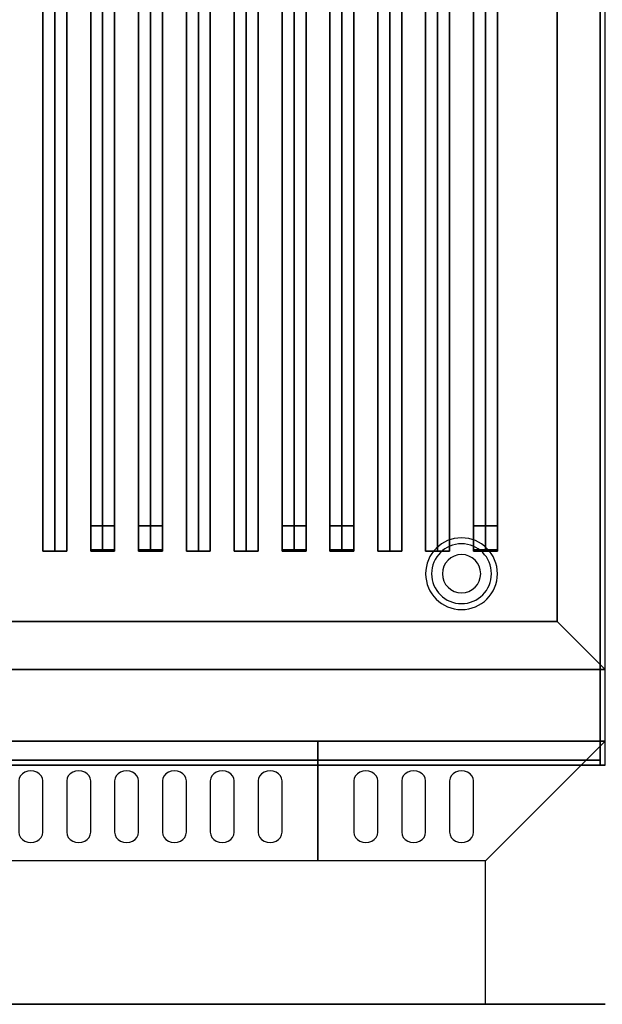
# Model space of a CAD drawing. Extents: x -86 to 86, y -42 to 42.
# Drawn here: x 62 to 74, y 0 to 21 of the extents above; entities that cross this region are included whole.
import ezdxf

# ---------------------------------------------------------------- set-up
doc = ezdxf.new("R2010")
doc.units = 0
for name, color, linetype in [('3D', 254, 'CONTINUOUS'), ('3D-BLACK', 250, 'CONTINUOUS'), ('3D-CASTIRON', 251, 'CONTINUOUS'), ('3D-FLAT', 7, 'CONTINUOUS'), ('3D-NON', 43, 'CONTINUOUS')]:
    doc.layers.add(name, color=color, linetype=linetype)

msp = doc.modelspace()

# ---------------------------------------------------------------- linework, layer by layer
at = {"layer": '3D'}
for centre, radius, start, end in [((71.45, 9, 1.5), 0.75, 0, 180), ((71.45, 9, 1.25), 0.625, 0, 180), ((71.45, 9), 0.4, 0, 180), ((71.45, 9, 1.5), 0.75, 180, 0), ((71.45, 9, 1.25), 0.625, 180, 0), ((71.45, 9), 0.4, 180, 0)]:
    msp.add_arc(centre, radius, start, end, dxfattribs=at)
msp.add_3dface([(73.45, 8, 36), (74.45, 7, 36), (74.45, 7, 38.5), (73.45, 8, 38.5)], dxfattribs=at)
msp.add_3dface([(73.45, 8, 36), (74.45, 7, 36), (74.45, 7, 38.5), (73.45, 8, 38.5)], dxfattribs=at)
at = {"layer": '3D-BLACK'}
for points in [[(51.45, 8, 36), (73.45, 8, 36), (73.45, 33, 36), (51.45, 33, 36)], [(51.45, 8, 35), (73.45, 8, 35), (73.45, 33, 35), (51.45, 33, 35)], [(73.45, 8, 35), (73.45, 33, 35), (73.45, 33, 36), (73.45, 8, 36)], [(51.45, 8, 35), (73.45, 8, 35), (73.45, 8, 36), (51.45, 8, 36)]]:
    msp.add_3dface(points, dxfattribs=at)
for points, invisible_edges in [([(62.45, 4.668, 41.057), (62.233, 4.775, 40.993), (62.209, 4.724, 41.024), (62.2, 4.668, 41.057)], 9), ([(62.45, 4.668, 41.057), (62.325, 4.854, 40.946), (62.273, 4.82, 40.966), (62.233, 4.775, 40.993)], 9), ([(62.45, 4.668, 41.057), (62.45, 4.883, 40.929), (62.385, 4.875, 40.933), (62.325, 4.854, 40.946)], 9), ([(62.45, 4.668, 41.057), (62.575, 4.854, 40.946), (62.515, 4.875, 40.933), (62.45, 4.883, 40.929)], 9), ([(62.45, 4.668, 41.057), (62.667, 4.775, 40.993), (62.627, 4.82, 40.966), (62.575, 4.854, 40.946)], 9), ([(62.45, 4.668, 41.057), (62.7, 4.668, 41.057), (62.691, 4.724, 41.024), (62.667, 4.775, 40.993)], 9), ([(63.45, 4.668, 41.057), (63.233, 4.775, 40.993), (63.209, 4.724, 41.024), (63.2, 4.668, 41.057)], 9), ([(63.45, 4.668, 41.057), (63.325, 4.854, 40.946), (63.273, 4.82, 40.966), (63.233, 4.775, 40.993)], 9), ([(63.45, 4.668, 41.057), (63.45, 4.883, 40.929), (63.385, 4.875, 40.933), (63.325, 4.854, 40.946)], 9), ([(63.45, 4.668, 41.057), (63.575, 4.854, 40.946), (63.515, 4.875, 40.933), (63.45, 4.883, 40.929)], 9), ([(63.45, 4.668, 41.057), (63.667, 4.775, 40.993), (63.627, 4.82, 40.966), (63.575, 4.854, 40.946)], 9), ([(63.45, 4.668, 41.057), (63.7, 4.668, 41.057), (63.691, 4.724, 41.024), (63.667, 4.775, 40.993)], 9), ([(64.45, 4.668, 41.057), (64.233, 4.775, 40.993), (64.209, 4.724, 41.024), (64.2, 4.668, 41.057)], 9), ([(64.45, 4.668, 41.057), (64.325, 4.854, 40.946), (64.273, 4.82, 40.966), (64.233, 4.775, 40.993)], 9), ([(64.45, 4.668, 41.057), (64.45, 4.883, 40.929), (64.385, 4.875, 40.933), (64.325, 4.854, 40.946)], 9), ([(64.45, 4.668, 41.057), (64.575, 4.854, 40.946), (64.515, 4.875, 40.933), (64.45, 4.883, 40.929)], 9), ([(64.45, 4.668, 41.057), (64.667, 4.775, 40.993), (64.627, 4.82, 40.966), (64.575, 4.854, 40.946)], 9), ([(64.45, 4.668, 41.057), (64.7, 4.668, 41.057), (64.691, 4.724, 41.024), (64.667, 4.775, 40.993)], 9), ([(65.45, 4.668, 41.057), (65.233, 4.775, 40.993), (65.209, 4.724, 41.024), (65.2, 4.668, 41.057)], 9), ([(65.45, 4.668, 41.057), (65.325, 4.854, 40.946), (65.273, 4.82, 40.966), (65.233, 4.775, 40.993)], 9), ([(65.45, 4.668, 41.057), (65.45, 4.883, 40.929), (65.385, 4.875, 40.933), (65.325, 4.854, 40.946)], 9), ([(65.45, 4.668, 41.057), (65.575, 4.854, 40.946), (65.515, 4.875, 40.933), (65.45, 4.883, 40.929)], 9), ([(65.45, 4.668, 41.057), (65.667, 4.775, 40.993), (65.627, 4.82, 40.966), (65.575, 4.854, 40.946)], 9), ([(65.45, 4.668, 41.057), (65.7, 4.668, 41.057), (65.691, 4.724, 41.024), (65.667, 4.775, 40.993)], 9), ([(66.45, 4.668, 41.057), (66.233, 4.775, 40.993), (66.209, 4.724, 41.024), (66.2, 4.668, 41.057)], 9), ([(66.45, 4.668, 41.057), (66.325, 4.854, 40.946), (66.273, 4.82, 40.966), (66.233, 4.775, 40.993)], 9), ([(66.45, 4.668, 41.057), (66.45, 4.883, 40.929), (66.385, 4.875, 40.933), (66.325, 4.854, 40.946)], 9), ([(66.45, 4.668, 41.057), (66.575, 4.854, 40.946), (66.515, 4.875, 40.933), (66.45, 4.883, 40.929)], 9), ([(66.45, 4.668, 41.057), (66.667, 4.775, 40.993), (66.627, 4.82, 40.966), (66.575, 4.854, 40.946)], 9), ([(66.45, 4.668, 41.057), (66.7, 4.668, 41.057), (66.691, 4.724, 41.024), (66.667, 4.775, 40.993)], 9), ([(67.45, 4.668, 41.057), (67.233, 4.775, 40.993), (67.209, 4.724, 41.024), (67.2, 4.668, 41.057)], 9), ([(67.45, 4.668, 41.057), (67.325, 4.854, 40.946), (67.273, 4.82, 40.966), (67.233, 4.775, 40.993)], 9), ([(67.45, 4.668, 41.057), (67.45, 4.883, 40.929), (67.385, 4.875, 40.933), (67.325, 4.854, 40.946)], 9), ([(67.45, 4.668, 41.057), (67.575, 4.854, 40.946), (67.515, 4.875, 40.933), (67.45, 4.883, 40.929)], 9), ([(67.45, 4.668, 41.057), (67.667, 4.775, 40.993), (67.627, 4.82, 40.966), (67.575, 4.854, 40.946)], 9), ([(67.45, 4.668, 41.057), (67.7, 4.668, 41.057), (67.691, 4.724, 41.024), (67.667, 4.775, 40.993)], 9), ([(69.45, 4.668, 41.057), (69.233, 4.775, 40.993), (69.209, 4.724, 41.024), (69.2, 4.668, 41.057)], 9), ([(69.45, 4.668, 41.057), (69.325, 4.854, 40.946), (69.273, 4.82, 40.966), (69.233, 4.775, 40.993)], 9), ([(69.45, 4.668, 41.057), (69.45, 4.883, 40.929), (69.385, 4.875, 40.933), (69.325, 4.854, 40.946)], 9), ([(69.45, 4.668, 41.057), (69.575, 4.854, 40.946), (69.515, 4.875, 40.933), (69.45, 4.883, 40.929)], 9), ([(69.45, 4.668, 41.057), (69.667, 4.775, 40.993), (69.627, 4.82, 40.966), (69.575, 4.854, 40.946)], 9), ([(69.45, 4.668, 41.057), (69.7, 4.668, 41.057), (69.691, 4.724, 41.024), (69.667, 4.775, 40.993)], 9), ([(70.45, 4.668, 41.057), (70.233, 4.775, 40.993), (70.209, 4.724, 41.024), (70.2, 4.668, 41.057)], 9), ([(70.45, 4.668, 41.057), (70.325, 4.854, 40.946), (70.273, 4.82, 40.966), (70.233, 4.775, 40.993)], 9), ([(70.45, 4.668, 41.057), (70.45, 4.883, 40.929), (70.385, 4.875, 40.933), (70.325, 4.854, 40.946)], 9), ([(70.45, 4.668, 41.057), (70.575, 4.854, 40.946), (70.515, 4.875, 40.933), (70.45, 4.883, 40.929)], 9), ([(70.45, 4.668, 41.057), (70.667, 4.775, 40.993), (70.627, 4.82, 40.966), (70.575, 4.854, 40.946)], 9), ([(70.45, 4.668, 41.057), (70.7, 4.668, 41.057), (70.691, 4.724, 41.024), (70.667, 4.775, 40.993)], 9), ([(71.45, 4.668, 41.057), (71.233, 4.775, 40.993), (71.209, 4.724, 41.024), (71.2, 4.668, 41.057)], 9), ([(71.45, 4.668, 41.057), (71.325, 4.854, 40.946), (71.273, 4.82, 40.966), (71.233, 4.775, 40.993)], 9), ([(71.45, 4.668, 41.057), (71.45, 4.883, 40.929), (71.385, 4.875, 40.933), (71.325, 4.854, 40.946)], 9), ([(71.45, 4.668, 41.057), (71.575, 4.854, 40.946), (71.515, 4.875, 40.933), (71.45, 4.883, 40.929)], 9), ([(71.45, 4.668, 41.057), (71.667, 4.775, 40.993), (71.627, 4.82, 40.966), (71.575, 4.854, 40.946)], 9), ([(71.45, 4.668, 41.057), (71.7, 4.668, 41.057), (71.691, 4.724, 41.024), (71.667, 4.775, 40.993)], 9), ([(62.45, 4.668, 41.057), (62.2, 4.668, 41.057), (62.2, 3.596, 41.7), (62.45, 3.596, 41.7)], 13), ([(62.45, 3.596, 41.7), (62.7, 3.596, 41.7), (62.7, 4.668, 41.057), (62.45, 4.668, 41.057)], 13), ([(63.45, 4.668, 41.057), (63.2, 4.668, 41.057), (63.2, 3.596, 41.7), (63.45, 3.596, 41.7)], 13), ([(63.45, 3.596, 41.7), (63.7, 3.596, 41.7), (63.7, 4.668, 41.057), (63.45, 4.668, 41.057)], 13), ([(64.45, 4.668, 41.057), (64.2, 4.668, 41.057), (64.2, 3.596, 41.7), (64.45, 3.596, 41.7)], 13), ([(64.45, 3.596, 41.7), (64.7, 3.596, 41.7), (64.7, 4.668, 41.057), (64.45, 4.668, 41.057)], 13), ([(65.45, 4.668, 41.057), (65.2, 4.668, 41.057), (65.2, 3.596, 41.7), (65.45, 3.596, 41.7)], 13), ([(65.45, 3.596, 41.7), (65.7, 3.596, 41.7), (65.7, 4.668, 41.057), (65.45, 4.668, 41.057)], 13), ([(66.45, 4.668, 41.057), (66.2, 4.668, 41.057), (66.2, 3.596, 41.7), (66.45, 3.596, 41.7)], 13), ([(66.45, 3.596, 41.7), (66.7, 3.596, 41.7), (66.7, 4.668, 41.057), (66.45, 4.668, 41.057)], 13), ([(67.45, 4.668, 41.057), (67.2, 4.668, 41.057), (67.2, 3.596, 41.7), (67.45, 3.596, 41.7)], 13), ([(67.45, 3.596, 41.7), (67.7, 3.596, 41.7), (67.7, 4.668, 41.057), (67.45, 4.668, 41.057)], 13), ([(69.45, 4.668, 41.057), (69.2, 4.668, 41.057), (69.2, 3.596, 41.7), (69.45, 3.596, 41.7)], 13), ([(69.45, 3.596, 41.7), (69.7, 3.596, 41.7), (69.7, 4.668, 41.057), (69.45, 4.668, 41.057)], 13), ([(70.45, 4.668, 41.057), (70.2, 4.668, 41.057), (70.2, 3.596, 41.7), (70.45, 3.596, 41.7)], 13), ([(70.45, 3.596, 41.7), (70.7, 3.596, 41.7), (70.7, 4.668, 41.057), (70.45, 4.668, 41.057)], 13), ([(71.45, 4.668, 41.057), (71.2, 4.668, 41.057), (71.2, 3.596, 41.7), (71.45, 3.596, 41.7)], 13), ([(71.45, 3.596, 41.7), (71.7, 3.596, 41.7), (71.7, 4.668, 41.057), (71.45, 4.668, 41.057)], 13), ([(62.45, 3.596, 41.7), (62.2, 3.596, 41.7), (62.209, 3.541, 41.734), (62.233, 3.489, 41.765)], 9), ([(62.45, 3.596, 41.7), (62.233, 3.489, 41.765), (62.273, 3.445, 41.791), (62.325, 3.411, 41.812)], 9), ([(62.45, 3.596, 41.7), (62.325, 3.411, 41.812), (62.385, 3.389, 41.825), (62.45, 3.382, 41.829)], 9), ([(62.45, 3.596, 41.7), (62.667, 3.489, 41.765), (62.691, 3.541, 41.734), (62.7, 3.596, 41.7)], 9), ([(62.45, 3.596, 41.7), (62.575, 3.411, 41.812), (62.627, 3.445, 41.791), (62.667, 3.489, 41.765)], 9), ([(62.45, 3.596, 41.7), (62.45, 3.382, 41.829), (62.515, 3.389, 41.825), (62.575, 3.411, 41.812)], 9), ([(63.45, 3.596, 41.7), (63.2, 3.596, 41.7), (63.209, 3.541, 41.734), (63.233, 3.489, 41.765)], 9), ([(63.45, 3.596, 41.7), (63.233, 3.489, 41.765), (63.273, 3.445, 41.791), (63.325, 3.411, 41.812)], 9), ([(63.45, 3.596, 41.7), (63.325, 3.411, 41.812), (63.385, 3.389, 41.825), (63.45, 3.382, 41.829)], 9), ([(63.45, 3.596, 41.7), (63.667, 3.489, 41.765), (63.691, 3.541, 41.734), (63.7, 3.596, 41.7)], 9), ([(63.45, 3.596, 41.7), (63.575, 3.411, 41.812), (63.627, 3.445, 41.791), (63.667, 3.489, 41.765)], 9), ([(63.45, 3.596, 41.7), (63.45, 3.382, 41.829), (63.515, 3.389, 41.825), (63.575, 3.411, 41.812)], 9), ([(64.45, 3.596, 41.7), (64.2, 3.596, 41.7), (64.209, 3.541, 41.734), (64.233, 3.489, 41.765)], 9), ([(64.45, 3.596, 41.7), (64.233, 3.489, 41.765), (64.273, 3.445, 41.791), (64.325, 3.411, 41.812)], 9), ([(64.45, 3.596, 41.7), (64.325, 3.411, 41.812), (64.385, 3.389, 41.825), (64.45, 3.382, 41.829)], 9), ([(64.45, 3.596, 41.7), (64.667, 3.489, 41.765), (64.691, 3.541, 41.734), (64.7, 3.596, 41.7)], 9), ([(64.45, 3.596, 41.7), (64.575, 3.411, 41.812), (64.627, 3.445, 41.791), (64.667, 3.489, 41.765)], 9), ([(64.45, 3.596, 41.7), (64.45, 3.382, 41.829), (64.515, 3.389, 41.825), (64.575, 3.411, 41.812)], 9), ([(65.45, 3.596, 41.7), (65.2, 3.596, 41.7), (65.209, 3.541, 41.734), (65.233, 3.489, 41.765)], 9), ([(65.45, 3.596, 41.7), (65.233, 3.489, 41.765), (65.273, 3.445, 41.791), (65.325, 3.411, 41.812)], 9), ([(65.45, 3.596, 41.7), (65.325, 3.411, 41.812), (65.385, 3.389, 41.825), (65.45, 3.382, 41.829)], 9), ([(65.45, 3.596, 41.7), (65.667, 3.489, 41.765), (65.691, 3.541, 41.734), (65.7, 3.596, 41.7)], 9), ([(65.45, 3.596, 41.7), (65.575, 3.411, 41.812), (65.627, 3.445, 41.791), (65.667, 3.489, 41.765)], 9), ([(65.45, 3.596, 41.7), (65.45, 3.382, 41.829), (65.515, 3.389, 41.825), (65.575, 3.411, 41.812)], 9), ([(66.45, 3.596, 41.7), (66.2, 3.596, 41.7), (66.209, 3.541, 41.734), (66.233, 3.489, 41.765)], 9), ([(66.45, 3.596, 41.7), (66.233, 3.489, 41.765), (66.273, 3.445, 41.791), (66.325, 3.411, 41.812)], 9), ([(66.45, 3.596, 41.7), (66.325, 3.411, 41.812), (66.385, 3.389, 41.825), (66.45, 3.382, 41.829)], 9), ([(66.45, 3.596, 41.7), (66.667, 3.489, 41.765), (66.691, 3.541, 41.734), (66.7, 3.596, 41.7)], 9), ([(66.45, 3.596, 41.7), (66.575, 3.411, 41.812), (66.627, 3.445, 41.791), (66.667, 3.489, 41.765)], 9), ([(66.45, 3.596, 41.7), (66.45, 3.382, 41.829), (66.515, 3.389, 41.825), (66.575, 3.411, 41.812)], 9), ([(67.45, 3.596, 41.7), (67.2, 3.596, 41.7), (67.209, 3.541, 41.734), (67.233, 3.489, 41.765)], 9), ([(67.45, 3.596, 41.7), (67.233, 3.489, 41.765), (67.273, 3.445, 41.791), (67.325, 3.411, 41.812)], 9), ([(67.45, 3.596, 41.7), (67.325, 3.411, 41.812), (67.385, 3.389, 41.825), (67.45, 3.382, 41.829)], 9), ([(67.45, 3.596, 41.7), (67.667, 3.489, 41.765), (67.691, 3.541, 41.734), (67.7, 3.596, 41.7)], 9), ([(67.45, 3.596, 41.7), (67.575, 3.411, 41.812), (67.627, 3.445, 41.791), (67.667, 3.489, 41.765)], 9), ([(67.45, 3.596, 41.7), (67.45, 3.382, 41.829), (67.515, 3.389, 41.825), (67.575, 3.411, 41.812)], 9), ([(69.45, 3.596, 41.7), (69.2, 3.596, 41.7), (69.209, 3.541, 41.734), (69.233, 3.489, 41.765)], 9), ([(69.45, 3.596, 41.7), (69.233, 3.489, 41.765), (69.273, 3.445, 41.791), (69.325, 3.411, 41.812)], 9), ([(69.45, 3.596, 41.7), (69.325, 3.411, 41.812), (69.385, 3.389, 41.825), (69.45, 3.382, 41.829)], 9), ([(69.45, 3.596, 41.7), (69.667, 3.489, 41.765), (69.691, 3.541, 41.734), (69.7, 3.596, 41.7)], 9), ([(69.45, 3.596, 41.7), (69.575, 3.411, 41.812), (69.627, 3.445, 41.791), (69.667, 3.489, 41.765)], 9), ([(69.45, 3.596, 41.7), (69.45, 3.382, 41.829), (69.515, 3.389, 41.825), (69.575, 3.411, 41.812)], 9), ([(70.45, 3.596, 41.7), (70.2, 3.596, 41.7), (70.209, 3.541, 41.734), (70.233, 3.489, 41.765)], 9), ([(70.45, 3.596, 41.7), (70.233, 3.489, 41.765), (70.273, 3.445, 41.791), (70.325, 3.411, 41.812)], 9), ([(70.45, 3.596, 41.7), (70.325, 3.411, 41.812), (70.385, 3.389, 41.825), (70.45, 3.382, 41.829)], 9), ([(70.45, 3.596, 41.7), (70.667, 3.489, 41.765), (70.691, 3.541, 41.734), (70.7, 3.596, 41.7)], 9), ([(70.45, 3.596, 41.7), (70.575, 3.411, 41.812), (70.627, 3.445, 41.791), (70.667, 3.489, 41.765)], 9), ([(70.45, 3.596, 41.7), (70.45, 3.382, 41.829), (70.515, 3.389, 41.825), (70.575, 3.411, 41.812)], 9), ([(71.45, 3.596, 41.7), (71.2, 3.596, 41.7), (71.209, 3.541, 41.734), (71.233, 3.489, 41.765)], 9), ([(71.45, 3.596, 41.7), (71.233, 3.489, 41.765), (71.273, 3.445, 41.791), (71.325, 3.411, 41.812)], 9), ([(71.45, 3.596, 41.7), (71.325, 3.411, 41.812), (71.385, 3.389, 41.825), (71.45, 3.382, 41.829)], 9), ([(71.45, 3.596, 41.7), (71.667, 3.489, 41.765), (71.691, 3.541, 41.734), (71.7, 3.596, 41.7)], 9), ([(71.45, 3.596, 41.7), (71.575, 3.411, 41.812), (71.627, 3.445, 41.791), (71.667, 3.489, 41.765)], 9), ([(71.45, 3.596, 41.7), (71.45, 3.382, 41.829), (71.515, 3.389, 41.825), (71.575, 3.411, 41.812)], 9)]:
    msp.add_3dface(points, dxfattribs=dict(at, invisible_edges=invisible_edges))
at = {"layer": '3D-CASTIRON'}
for points in [[(62.7, 9.472, 37.945), (62.95, 9.472, 38.195), (62.95, 31.472, 38.195), (62.7, 31.472, 37.945)], [(62.95, 9.472, 38.945), (62.7, 9.472, 37.945), (62.7, 31.472, 37.945), (62.95, 31.472, 38.945)], [(62.95, 9.472, 38.945), (63.2, 9.472, 37.945), (63.2, 31.472, 37.945), (62.95, 31.472, 38.945)], [(63.2, 9.472, 37.945), (62.95, 9.472, 38.195), (62.95, 31.472, 38.195), (63.2, 31.472, 37.945)], [(63.7, 9.472, 37.945), (63.95, 9.472, 38.195), (63.95, 31.472, 38.195), (63.7, 31.472, 37.945)], [(63.95, 9.472, 38.945), (63.7, 9.472, 37.945), (63.7, 31.472, 37.945), (63.95, 31.472, 38.945)], [(63.95, 9.472, 38.945), (64.2, 9.472, 37.945), (64.2, 31.472, 37.945), (63.95, 31.472, 38.945)], [(64.2, 9.472, 37.945), (63.95, 9.472, 38.195), (63.95, 31.472, 38.195), (64.2, 31.472, 37.945)], [(64.7, 9.472, 37.945), (64.95, 9.472, 38.195), (64.95, 31.472, 38.195), (64.7, 31.472, 37.945)], [(64.95, 9.472, 38.945), (64.7, 9.472, 37.945), (64.7, 31.472, 37.945), (64.95, 31.472, 38.945)], [(64.95, 9.472, 38.945), (65.2, 9.472, 37.945), (65.2, 31.472, 37.945), (64.95, 31.472, 38.945)], [(65.2, 9.472, 37.945), (64.95, 9.472, 38.195), (64.95, 31.472, 38.195), (65.2, 31.472, 37.945)], [(65.7, 9.472, 37.945), (65.95, 9.472, 38.195), (65.95, 31.472, 38.195), (65.7, 31.472, 37.945)], [(65.95, 9.472, 38.945), (65.7, 9.472, 37.945), (65.7, 31.472, 37.945), (65.95, 31.472, 38.945)], [(65.95, 9.472, 38.945), (66.2, 9.472, 37.945), (66.2, 31.472, 37.945), (65.95, 31.472, 38.945)], [(66.2, 9.472, 37.945), (65.95, 9.472, 38.195), (65.95, 31.472, 38.195), (66.2, 31.472, 37.945)], [(66.7, 9.472, 37.945), (66.95, 9.472, 38.195), (66.95, 31.472, 38.195), (66.7, 31.472, 37.945)], [(66.95, 9.472, 38.945), (66.7, 9.472, 37.945), (66.7, 31.472, 37.945), (66.95, 31.472, 38.945)], [(66.95, 9.472, 38.945), (67.2, 9.472, 37.945), (67.2, 31.472, 37.945), (66.95, 31.472, 38.945)], [(67.2, 9.472, 37.945), (66.95, 9.472, 38.195), (66.95, 31.472, 38.195), (67.2, 31.472, 37.945)], [(67.7, 9.472, 37.945), (67.95, 9.472, 38.195), (67.95, 31.472, 38.195), (67.7, 31.472, 37.945)], [(67.95, 9.472, 38.945), (67.7, 9.472, 37.945), (67.7, 31.472, 37.945), (67.95, 31.472, 38.945)], [(67.95, 9.472, 38.945), (68.2, 9.472, 37.945), (68.2, 31.472, 37.945), (67.95, 31.472, 38.945)], [(68.2, 9.472, 37.945), (67.95, 9.472, 38.195), (67.95, 31.472, 38.195), (68.2, 31.472, 37.945)], [(68.7, 9.472, 37.945), (68.95, 9.472, 38.195), (68.95, 31.472, 38.195), (68.7, 31.472, 37.945)], [(68.95, 9.472, 38.945), (68.7, 9.472, 37.945), (68.7, 31.472, 37.945), (68.95, 31.472, 38.945)], [(68.95, 9.472, 38.945), (69.2, 9.472, 37.945), (69.2, 31.472, 37.945), (68.95, 31.472, 38.945)], [(69.2, 9.472, 37.945), (68.95, 9.472, 38.195), (68.95, 31.472, 38.195), (69.2, 31.472, 37.945)], [(69.7, 9.472, 37.945), (69.95, 9.472, 38.195), (69.95, 31.472, 38.195), (69.7, 31.472, 37.945)], [(69.95, 9.472, 38.945), (69.7, 9.472, 37.945), (69.7, 31.472, 37.945), (69.95, 31.472, 38.945)], [(69.95, 9.472, 38.945), (70.2, 9.472, 37.945), (70.2, 31.472, 37.945), (69.95, 31.472, 38.945)], [(70.2, 9.472, 37.945), (69.95, 9.472, 38.195), (69.95, 31.472, 38.195), (70.2, 31.472, 37.945)], [(70.7, 9.472, 37.945), (70.95, 9.472, 38.195), (70.95, 31.472, 38.195), (70.7, 31.472, 37.945)], [(70.95, 9.472, 38.945), (70.7, 9.472, 37.945), (70.7, 31.472, 37.945), (70.95, 31.472, 38.945)], [(70.95, 9.472, 38.945), (71.2, 9.472, 37.945), (71.2, 31.472, 37.945), (70.95, 31.472, 38.945)], [(71.2, 9.472, 37.945), (70.95, 9.472, 38.195), (70.95, 31.472, 38.195), (71.2, 31.472, 37.945)], [(71.7, 9.472, 37.945), (71.95, 9.472, 38.195), (71.95, 31.472, 38.195), (71.7, 31.472, 37.945)], [(71.95, 9.472, 38.945), (71.7, 9.472, 37.945), (71.7, 31.472, 37.945), (71.95, 31.472, 38.945)], [(71.95, 9.472, 38.945), (72.2, 9.472, 37.945), (72.2, 31.472, 37.945), (71.95, 31.472, 38.945)], [(72.2, 9.472, 37.945), (71.95, 9.472, 38.195), (71.95, 31.472, 38.195), (72.2, 31.472, 37.945)], [(63.7, 9.5, 39), (63.7, 10, 39), (63.7, 10, 40), (63.7, 9.5, 40)], [(63.7, 10, 39), (64.2, 10, 39), (64.2, 10, 40), (63.7, 10, 40)], [(63.7, 9.5, 40), (64.2, 9.5, 40), (64.2, 10, 40), (63.7, 10, 40)], [(63.7, 9.5, 39), (64.2, 9.5, 39), (64.2, 10, 39), (63.7, 10, 39)], [(64.2, 9.5, 39), (64.2, 10, 39), (64.2, 10, 40), (64.2, 9.5, 40)], [(64.7, 9.5, 39), (64.7, 10, 39), (64.7, 10, 40), (64.7, 9.5, 40)], [(64.7, 10, 39), (65.2, 10, 39), (65.2, 10, 40), (64.7, 10, 40)], [(64.7, 9.5, 40), (65.2, 9.5, 40), (65.2, 10, 40), (64.7, 10, 40)], [(64.7, 9.5, 39), (65.2, 9.5, 39), (65.2, 10, 39), (64.7, 10, 39)], [(65.2, 9.5, 39), (65.2, 10, 39), (65.2, 10, 40), (65.2, 9.5, 40)], [(67.7, 9.5, 39), (67.7, 10, 39), (67.7, 10, 40), (67.7, 9.5, 40)], [(67.7, 10, 39), (68.2, 10, 39), (68.2, 10, 40), (67.7, 10, 40)], [(67.7, 9.5, 40), (68.2, 9.5, 40), (68.2, 10, 40), (67.7, 10, 40)], [(67.7, 9.5, 39), (68.2, 9.5, 39), (68.2, 10, 39), (67.7, 10, 39)], [(68.2, 9.5, 39), (68.2, 10, 39), (68.2, 10, 40), (68.2, 9.5, 40)], [(68.7, 9.5, 39), (68.7, 10, 39), (68.7, 10, 40), (68.7, 9.5, 40)], [(68.7, 10, 39), (69.2, 10, 39), (69.2, 10, 40), (68.7, 10, 40)], [(68.7, 9.5, 40), (69.2, 9.5, 40), (69.2, 10, 40), (68.7, 10, 40)], [(68.7, 9.5, 39), (69.2, 9.5, 39), (69.2, 10, 39), (68.7, 10, 39)], [(69.2, 9.5, 39), (69.2, 10, 39), (69.2, 10, 40), (69.2, 9.5, 40)], [(71.7, 9.5, 39), (71.7, 10, 39), (71.7, 10, 40), (71.7, 9.5, 40)], [(71.7, 10, 39), (72.2, 10, 39), (72.2, 10, 40), (71.7, 10, 40)], [(71.7, 9.5, 40), (72.2, 9.5, 40), (72.2, 10, 40), (71.7, 10, 40)], [(71.7, 9.5, 39), (72.2, 9.5, 39), (72.2, 10, 39), (71.7, 10, 39)], [(72.2, 9.5, 39), (72.2, 10, 39), (72.2, 10, 40), (72.2, 9.5, 40)], [(62.95, 9.472, 38.945), (62.7, 9.472, 37.945), (62.95, 9.472, 38.195), (63.2, 9.472, 37.945)], [(63.7, 9.5, 39), (64.2, 9.5, 39), (64.2, 9.5, 40), (63.7, 9.5, 40)], [(63.95, 9.472, 38.945), (63.7, 9.472, 37.945), (63.95, 9.472, 38.195), (64.2, 9.472, 37.945)], [(64.7, 9.5, 39), (65.2, 9.5, 39), (65.2, 9.5, 40), (64.7, 9.5, 40)], [(64.95, 9.472, 38.945), (64.7, 9.472, 37.945), (64.95, 9.472, 38.195), (65.2, 9.472, 37.945)], [(65.95, 9.472, 38.945), (65.7, 9.472, 37.945), (65.95, 9.472, 38.195), (66.2, 9.472, 37.945)], [(66.95, 9.472, 38.945), (66.7, 9.472, 37.945), (66.95, 9.472, 38.195), (67.2, 9.472, 37.945)], [(67.7, 9.5, 39), (68.2, 9.5, 39), (68.2, 9.5, 40), (67.7, 9.5, 40)], [(67.95, 9.472, 38.945), (67.7, 9.472, 37.945), (67.95, 9.472, 38.195), (68.2, 9.472, 37.945)], [(68.7, 9.5, 39), (69.2, 9.5, 39), (69.2, 9.5, 40), (68.7, 9.5, 40)], [(68.95, 9.472, 38.945), (68.7, 9.472, 37.945), (68.95, 9.472, 38.195), (69.2, 9.472, 37.945)], [(69.95, 9.472, 38.945), (69.7, 9.472, 37.945), (69.95, 9.472, 38.195), (70.2, 9.472, 37.945)], [(70.95, 9.472, 38.945), (70.7, 9.472, 37.945), (70.95, 9.472, 38.195), (71.2, 9.472, 37.945)], [(71.7, 9.5, 39), (72.2, 9.5, 39), (72.2, 9.5, 40), (71.7, 9.5, 40)], [(71.95, 9.472, 38.945), (71.7, 9.472, 37.945), (71.95, 9.472, 38.195), (72.2, 9.472, 37.945)]]:
    msp.add_3dface(points, dxfattribs=at)
at = {"layer": '3D-FLAT'}
for points in [[(-3.55, 5, 25), (74.45, 5, 25), (74.45, 37.75, 25), (-3.55, 37.75, 25)], [(-3.55, 5, 27), (74.45, 5, 27), (74.45, 37.75, 27), (-3.55, 37.75, 27)], [(-3.45, 5, 24.9), (74.35, 5, 24.9), (74.35, 35.75, 24.9), (-3.45, 35.75, 24.9)], [(-3.45, 5, 6), (74.35, 5, 6), (74.35, 35.75, 6), (-3.45, 35.75, 6)], [(73.45, 8, 38.5), (74.45, 7, 38.5), (74.45, 34, 38.5), (73.45, 33, 38.5)], [(73.45, 8, 36), (74.45, 7, 36), (74.45, 34, 36), (73.45, 33, 36)], [(51.45, 8, 38.5), (50.45, 7, 38.5), (74.45, 7, 38.5), (73.45, 8, 38.5)], [(51.45, 8, 36), (50.45, 7, 36), (74.45, 7, 36), (73.45, 8, 36)]]:
    msp.add_3dface(points, dxfattribs=at)
at = {"layer": '3D-NON'}
for points in [[(74.35, 5, 6), (74.35, 35.75, 6), (74.35, 35.75, 24.9), (74.35, 5, 24.9)], [(74.35, 5.1, 27), (74.35, 5.1, 35), (74.35, 34, 35), (74.35, 34, 27)], [(73.45, 8, 36), (73.45, 33, 36), (73.45, 33, 38.5), (73.45, 8, 38.5)], [(51.45, 8, 36), (73.45, 8, 36), (73.45, 8, 38.5), (51.45, 8, 38.5)], [(-21.55, 5.5, 36), (74.45, 5.5, 36), (74.45, 7, 36), (-21.55, 7, 36)], [(50.45, 7, 35), (50.45, 7, 35.9), (74.45, 7, 35.9), (74.45, 7, 35)], [(50.45, 7, 36), (74.45, 7, 36), (74.45, 7, 38.5), (50.45, 7, 38.5)], [(68.45, 5.5, 40.5), (68.45, 5.5, 40.5), (68.45, 3, 42)], [(-3.55, 5, 27), (74.45, 5, 27), (74.45, 5, 25), (-3.55, 5, 25)], [(-3.45, 5, 6), (74.35, 5, 6), (74.35, 5, 24.9), (-3.45, 5, 24.9)], [(50.55, 5.1, 27), (50.55, 5.1, 35), (74.35, 5.1, 35), (74.35, 5.1, 27)], [(-19.05, 0, 42), (71.95, 0, 42), (71.95, 3, 42), (-19.05, 3, 42)]]:
    msp.add_3dface(points, dxfattribs=at)
for points, invisible_edges in [([(74.45, 7, 35), (74.45, 7, 36), (-21.55, 7, 36), (-21.55, 7, 35)], 3), ([(74.45, 5.5, 36), (74.45, 5.5, 40.5), (-21.55, 5.5, 40.5), (-21.55, 5.5, 36)], 12), ([(-21.55, 5.5, 40.5), (74.45, 5.5, 40.5), (71.95, 3, 42), (-19.05, 3, 42)], 5), ([(74.45, 0, 40.5), (74.45, 5.5, 40.5), (71.95, 3, 42), (71.95, 0, 42)], 7), ([(-21.55, 0, 36), (-21.55, 0, 40.5), (74.45, 0, 40.5), (74.45, 0, 36)], 10), ([(-21.55, 0, 40.5), (74.45, 0, 40.5), (71.95, 0, 42), (-19.05, 0, 42)], 15), ([(-21.55, 0, 35), (-21.55, 0, 36), (74.45, 0, 36), (74.45, 0, 35)], 6)]:
    msp.add_3dface(points, dxfattribs=dict(at, invisible_edges=invisible_edges))

doc.saveas('drawing.dxf')
